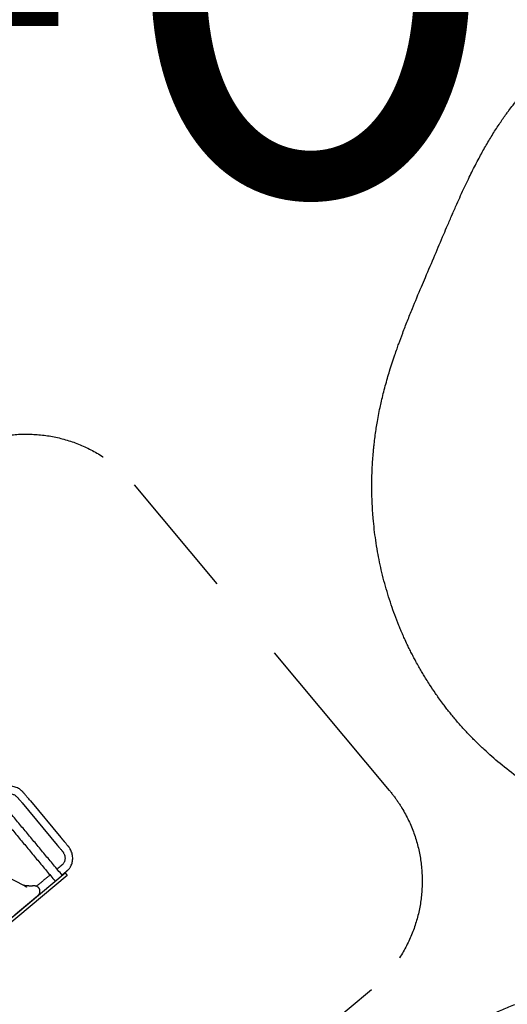
# Model space of a CAD drawing. Units: millimetres. Extents: x 4864816 to 5874436, y 1557669 to 2271309.
# Drawn here: x 5232883 to 5234610, y 1832644 to 1836130 of the extents above; entities that cross this region are included whole.
import ezdxf
from ezdxf.enums import TextEntityAlignment as Align
from ezdxf.xclip import XClip

# ---------------------------------------------------------------- set-up
doc = ezdxf.new("R2010")
doc.units = ezdxf.units.MM
doc.header["$LTSCALE"] = 100
doc.header["$XCLIPFRAME"] = 2
doc.linetypes.add('xref 단지배치도(MD+RD)-작업중$0$xref 단지배치도(MD+RD)$0$HIDDEN', pattern=[9.524999999999995, 6.349999999999998, -3.174999999999998])
doc.layers.get('Defpoints').update_dxf_attribs({"color": 175})
for name, color, linetype in [('area', 7, 'Continuous'), ('xref 단지배치도(MD+RD)-작업중$0$-난간', 7, 'Continuous'), ('xref 단지배치도(MD+RD)-작업중$0$00-shline', 7, 'Continuous'), ('xref 단지배치도(MD+RD)-작업중$0$xref 단지배치도(MD+RD)$0$-playjam', 7, 'Continuous'), ('xref 단지배치도(MD+RD)-작업중$0$xref 단지배치도(MD+RD)$0$안전거리', 251, 'xref 단지배치도(MD+RD)-작업중$0$xref 단지배치도(MD+RD)$0$HIDDEN')]:
    doc.layers.add(name, color=color, linetype=linetype)
doc.layers.add('xref 단지배치도(MD+RD)-작업중$0$xref 단지배치도(MD+RD)$0$마운딩', color=87, linetype='Continuous', plot=False)
doc.styles.add('xref 단지배치도(MD+RD)-작업중$0$qqqqq$0$맑은고딕L', font='txt')

# ---------------------------------------------------------------- blocks, each defined once
blk = doc.blocks.new('xref 단지배치도(MD+RD)-작업중$0$xref 단지배치도(MD+RD)$0$AT6010')
at = {"layer": 'xref 단지배치도(MD+RD)-작업중$0$xref 단지배치도(MD+RD)$0$마운딩'}
blk.add_open_spline([(18293.54541471101, 20853.63235548009), (18329.81629705174, 20853.78905535343), (18444.36941187178, 20853.57676043181), (18578.57816437253, 20852.06828745953), (18693.60875554106, 20851.93063931102), (18753.2431400912, 20852.1928082686), (18803.93479501772, 20852.77853814968), (18847.01620184776, 20853.65267006523), (18901.08923943127, 20855.07885839896), (18962.5469318605, 20857.69105028332), (19022.17151970389, 20861.93466112737), (19055.90089135997, 20864.91076643034), (19079.43084029134, 20867.28698328048), (19102.77634238487, 20869.87204288035), (19125.66791118846, 20872.69373514279), (19148.40100045396, 20875.83922213196), (19171.25205496509, 20879.32887298293), (19193.88527672038, 20883.07266724364), (19214.65324847094, 20886.80511450166), (19235.58025951529, 20890.93944398004), (19257.051645495, 20895.5531786744), (19278.5124364674, 20900.48071342843), (19298.44331483793, 20905.37879594364), (19317.02456023203, 20910.3486017069), (19333.71396170149, 20915.09134430586), (19347.05307792578, 20919.02447337754), (19361.7447221066, 20923.58561285719), (19386.30157988088, 20931.561948481), (19436.61584123157, 20949.70586506226), (19492.2300960806, 20973.73688623299), (19540.07172757998, 20997.85240678454), (19565.69384746454, 21011.68627181212), (19584.67349935458, 21022.4082614074), (19604.93196847805, 21034.33147922381), (19625.84940326828, 21047.1662896962), (19646.27241007294, 21060.24692898427), (19665.40427178392, 21073.11706743929), (19685.01397157954, 21086.78704415714), (19703.21846380072, 21099.92038738479), (19721.91956767839, 21113.88676784246), (19745.95510689976, 21132.6291261339), (19778.92538242243, 21159.79009304152), (19815.4881824863, 21192.22573133841), (19851.96881699886, 21227.01916844381), (19879.7884566342, 21255.60815683876), (19901.99650151486, 21279.57665349593), (19917.79654220841, 21297.26972258249), (19934.06128059817, 21316.13434011326), (19949.70705762625, 21334.92808513244), (19964.84397834991, 21353.87346787782), (19978.8349206259, 21372.00197294992), (19992.65994282902, 21390.52349010858), (20005.31224459359, 21408.12756047803), (20017.74297506432, 21426.04279173068), (20029.92050861732, 21444.24853727672), (20042.47711833938, 21463.7498843191), (20054.51178659991, 21483.13316856996), (20066.12979234607, 21502.73918738209), (20075.27885947791, 21518.85768350081), (20082.16516227063, 21531.3223792671), (20088.57457953156, 21543.15093983003), (20106.55233990851, 21577.45301105026), (20127.38358093605, 21621.88024676244), (20145.76359867753, 21667.62661017171), (20153.77523693455, 21689.25662997543), (20158.10676998316, 21701.43850058317), (20161.05408655597, 21710.08963073873), (20164.52471364624, 21720.44894015765), (20167.70477399185, 21730.23809451297), (20170.57347780947, 21739.31160101447), (20174.49011779708, 21752.37000924718), (20178.38565218309, 21765.99845070859), (20182.19772272331, 21779.97114506826), (20187.20782947894, 21799.28632760543), (20194.51001161283, 21830.41668106304), (20203.21869729672, 21873.86477163701), (20210.65993021443, 21919.57971905906), (20217.11578561414, 21968.81440494631), (20221.60186170337, 22011.92131506584), (20224.78899068662, 22049.93881306415), (20226.92163785476, 22080.44696141436), (20228.85505583443, 22113.0297117825), (20230.63452538153, 22148.70693173418), (20232.16651170501, 22187.14003900563), (20233.45452252135, 22225.86335787832), (20234.94955080378, 22277.76912342988), (20236.68423369798, 22344.38851500793), (20238.83065271656, 22411.82764766299), (20240.78127113038, 22480.18408222464), (20242.05428989928, 22535.59755217967), (20242.55871287267, 22594.3104505711), (20242.38278213271, 22638.86968948502), (20241.72411585578, 22674.03872946743), (20240.84890770114, 22701.61338657349), (20239.51048366788, 22735.51721033636), (20237.3067979504, 22772.20470986804), (20234.15390806961, 22810.2723092797), (20231.35542466653, 22837.88927203512), (20228.10321111578, 22865.57540128792), (20224.56577988928, 22891.60782959158), (20220.46638767257, 22917.6840465904), (20215.84551901776, 22943.92233720105), (20210.7591990444, 22969.84787845895), (20203.45314932136, 23003.20455513175), (20196.33546598538, 23031.87267132878), (20189.28475284303, 23057.6530132294), (20184.17461009153, 23075.43434543874), (20177.66183676771, 23097.00235458761), (20169.86009054986, 23121.1177966684), (20161.91008128054, 23144.03249902738), (20154.48785970677, 23164.36676853482), (20145.16466805667, 23188.8941028903), (20135.90427905104, 23211.69225330452), (20125.67985330166, 23235.34312486833), (20117.64320283874, 23253.3362268585), (20109.06297460258, 23271.72612532093), (20097.66819626954, 23295.21701808065), (20082.64612345357, 23324.53079770296), (20063.41426437742, 23359.44017208898), (20043.42743148051, 23393.26829922255), (20022.65763651025, 23426.10787583999), (20001.12755874469, 23458.05532967019), (19970.62813277742, 23500.51258649963), (19938.09487001735, 23541.60143713865), (19903.8014816207, 23581.13672834046), (19882.20896136387, 23604.54555474212), (19864.60904068119, 23622.83252309847), (19851.64814497042, 23635.91685986819), (19836.76439910028, 23650.40990283376), (19821.51036665011, 23664.86644192729), (19806.44202373341, 23678.6912099171), (19792.84898092067, 23690.77970183212), (19778.00923597396, 23703.52649368372), (19762.71819276408, 23716.29596436127), (19747.01141930219, 23728.98411683226), (19732.40738610772, 23740.4473881777), (19716.51478713402, 23752.48232766556), (19695.41438520044, 23767.97016642461), (19673.6768821127, 23783.11426436375), (19651.38594420188, 23797.84636814743), (19634.42910686892, 23808.63898137633), (19617.92771270486, 23818.83778843938), (19602.97516963271, 23827.70333535698), (19587.53030924627, 23836.53666186276), (19571.3109924442, 23845.4927910024), (19554.5939857198, 23854.45566164951), (19537.76586429373, 23863.07094327729), (19521.07888040059, 23871.28867690135), (19504.37812855982, 23879.16492627462), (19487.55420561964, 23886.80873745109), (19464.78589961227, 23896.74786068643), (19424.39053341954, 23913.28069134349), (19363.05588472572, 23935.32491749238), (19297.98805087002, 23954.55180331481), (19238.82278933858, 23969.32550462896), (19172.58929277206, 23983.61360195774), (19103.80875888565, 23995.06872106478), (19034.26677225959, 24003.6590684435), (18989.77057677995, 24007.9005077313), (18953.24375549995, 24010.66013053997), (18916.42462090672, 24012.95294708146), (18877.75807930152, 24014.68617721484), (18832.80237050158, 24015.94234973765), (18794.39468034518, 24016.53310201498), (18751.60940412959, 24016.68724897808), (18711.71030961732, 24016.41967414217), (18668.36263184639, 24015.79081129434), (18589.76596397559, 24014.17940187054), (18514.44168208271, 24011.8622146821), (18445.51181177644, 24010.17483019901), (18410.14698175323, 24009.39497598373), (18365.03784477175, 24008.64537156637), (18313.77606932675, 24008.215236681), (18258.47376802292, 24008.07597425794), (18190.78733366309, 24008.24139513913), (18105.01729621985, 24008.85792027841), (18028.12651342335, 24009.47670818118), (17969.7986861438, 24009.76924795274), (17900.25244295011, 24009.96874687417), (17825.79051605947, 24009.64653442931), (17748.47582312603, 24008.23956162207), (17685.18177820986, 24006.43304257775), (17626.87439390759, 24003.68201610531), (17578.18425028716, 24000.20519569393), (17553.8381171521, 23998.18832423834), (17528.85976275551, 23995.87208196435), (17497.8766966479, 23992.60392837289), (17460.89634171026, 23988.01797077433), (17424.50664531147, 23982.58814534352), (17389.91156738494, 23976.75113454381), (17356.64309982691, 23970.24506100423), (17324.69634570152, 23963.18591381576), (17298.62461784668, 23956.82844084149), (17277.66518448939, 23951.19126648154), (17257.17444006801, 23945.41256477734), (17230.8560273078, 23937.37841142945), (17190.10394838508, 23923.63724486979), (17137.12388166558, 23903.04053297877), (17084.19822189863, 23878.66145517336), (17043.41904440532, 23857.51823038866), (17014.95719546366, 23841.77514994033), (16986.95901804565, 23825.26496485201), (16962.25139515523, 23809.90790873347), (16941.95325892737, 23796.59422904565), (16926.55444942408, 23786.10862204398), (16910.7116150505, 23775.03693709844), (16893.78966874968, 23762.86486623902), (16870.18010804436, 23745.30790532375), (16842.62067491303, 23723.47502897819), (16812.26071029624, 23697.97221761474), (16784.76962691092, 23673.57224946909), (16759.1843776669, 23649.66078355661), (16738.6504566076, 23629.43533293468), (16722.68302940428, 23613.10550085776), (16710.91655495752, 23600.77110352696), (16699.11787545207, 23588.10402430983), (16683.15205766726, 23570.56186846846), (16662.74024364957, 23547.11915649906), (16639.23454859814, 23518.69489550897), (16616.73251261548, 23489.79547935542), (16595.69059167414, 23461.32768570012), (16575.21243658719, 23431.91291522841), (16555.75514810647, 23402.24343019635), (16537.16932088777, 23372.20872086717), (16522.60632496391, 23346.92404035), (16511.63876516018, 23327.08835808208), (16500.61671892064, 23306.37288756369), (16488.10838886813, 23281.58369122454), (16474.01625179224, 23251.58125478185), (16461.18264448575, 23222.1015479981), (16450.99702064737, 23196.77204249537), (16443.09961665137, 23175.76774126812), (16436.84679896935, 23158.34018486252), (16430.94632385707, 23140.70983905101), (16425.23606696484, 23123.00086045001), (16419.93741185549, 23105.04349089364), (16414.83114137691, 23086.89646471217), (16410.06407494735, 23068.63947375254), (16404.33247327401, 23044.86035509317), (16397.82617448986, 23015.053617758), (16390.40236972205, 22975.85502944514), (16384.23328299347, 22936.17220741144), (16378.65737283016, 22892.9595263551), (16374.41081949817, 22852.96741329747), (16371.39922577066, 22818.01775344941), (16369.43929312406, 22790.80898466372), (16367.46352423392, 22759.79209176627), (16365.79450596505, 22728.50359147841), (16364.39473254666, 22696.02213135198), (16363.0929068814, 22662.15652034196), (16361.9801926693, 22626.54264281015), (16360.59881007599, 22577.74175255964), (16358.50069560924, 22497.7652333408), (16354.86737648289, 22390.11657603587), (16353.05296178554, 22289.07845576268), (16353.33011213658, 22224.48583491612), (16353.95024974285, 22189.31750733126), (16354.75836673343, 22163.30823208931), (16355.76896741626, 22136.93432936515), (16357.37465345812, 22106.24218998728), (16359.84052291704, 22071.26718797754), (16363.00951836199, 22036.15517811186), (16366.80261956075, 22002.47296955949), (16371.31922497918, 21968.62872654869), (16375.52470738666, 21942.60076542302), (16379.36722624403, 21920.93129798915), (16383.41551956375, 21899.57946302215), (16389.13802135133, 21872.36710725392), (16396.68477678921, 21840.66520994349), (16403.43689395436, 21814.85000053975), (16409.41466618815, 21793.69842533852), (16415.43060254552, 21773.39396225661), (16423.47636848222, 21747.71570944508), (16432.27852117388, 21722.06270281806), (16439.62893856205, 21701.83594607443), (16447.23181905425, 21681.54717077411), (16456.84875902469, 21657.18293412253), (16467.54157173376, 21632.12092145913), (16476.20222878338, 21612.68138262241), (16482.72696298394, 21598.45870575553), (16488.96944941484, 21585.33201678271), (16498.06170136006, 21566.67189298228), (16514.76685430077, 21533.90155506061), (16535.66150385658, 21496.32839091205), (16558.00964656887, 21459.4141987411), (16581.34522708123, 21422.95843703461), (16612.02470187566, 21378.76476097219), (16650.67092513611, 21328.65404700782), (16684.61530603169, 21288.78810437177), (16709.51955723427, 21261.59504321205), (16724.8634809222, 21245.45735914759), (16739.7656108849, 21230.15510435759), (16754.35369138019, 21215.8592914727), (16769.54885549849, 21201.36494183815), (16782.40656254273, 21189.40706218959), (16794.99065723659, 21178.01551129588), (16806.25649675782, 21168.14850181622), (16817.63655792466, 21158.38651695894), (16829.3924772407, 21148.54758742904), (16842.63056643653, 21137.73059616927), (16854.8079450723, 21128.0310821807), (16867.01215047816, 21118.57778303083), (16890.37364798573, 21100.94489381203), (16914.35053673535, 21083.8640289378), (16940.42883218882, 21066.55691743829), (16958.52969473012, 21054.9043751656), (16981.34541846204, 21040.73441363579), (17004.43869371389, 21027.37029289991), (17023.00704124285, 21017.11773552938), (17041.07632697171, 21007.39028618377), (17063.36288420611, 20995.97024676253), (17115.26019979852, 20971.08862387797), (17197.04684065949, 20937.68753454263), (17311.78913038707, 20902.21749703916), (17403.25768098746, 20882.02810476255), (17466.90202058792, 20871.10277891987), (17510.30740039785, 20864.49636310093), (17562.8425387843, 20857.92800975814), (17613.48974296333, 20853.28938694115), (17653.12130844616, 20850.45921586283), (17694.70396291766, 20848.09008314144), (17736.55321379073, 20846.51232141713), (17779.92868669494, 20845.61652961986), (17838.25637912996, 20844.9394427038), (17909.14150520321, 20845.60858170876), (18010.65884822826, 20847.82471885292), (18093.66896655101, 20850.30908718289), (18174.410809066, 20852.25306884182), (18232.86988688959, 20853.24166910476), (18272.97329865136, 20853.5396535895), (18293.54541471101, 20853.63235548009)], degree=3, knots=[0, 0, 0, 0, 108.8133528724402, 343.6571313409303, 402.6461930630165, 453.9026845144452, 522.5619086873672, 554.7291072117199, 583.1728716161758, 684.8379275048246, 739.246357508269, 762.4847325937976, 786.4190726729291, 810.1927767090458, 832.9495123822425, 855.6108977438188, 879.0405774879965, 902.2953838164191, 924.432312374277, 942.3401569991698, 966.2881077663627, 990.3141125965228, 1008.396789866155, 1027.856807189866, 1048.015077818451, 1060.445947216891, 1069.577245964118, 1094.164246583623, 1137.901305585067, 1229.998982191353, 1275.765275368944, 1298.602400516271, 1317.347962791086, 1341.159887671749, 1369.119341680998, 1390.968456750296, 1413.914553805988, 1438.289132669772, 1462.679401553146, 1481.253917744801, 1508.309522896395, 1554.110177597679, 1609.389128849019, 1654.908462305791, 1705.327129265208, 1729.037164231806, 1752.935328343167, 1776.484606561905, 1803.760686387201, 1826.292649381048, 1849.231138704088, 1872.457162829266, 1895.626994833521, 1914.265587731582, 1937.871809460233, 1961.333116676856, 1983.845662146276, 2006.315685168536, 2029.698080026294, 2039.446447419082, 2049.036321625492, 2070.058096370919, 2155.625849598721, 2196.142973713995, 2217.930748277588, 2224.823329142212, 2234.928786566064, 2245.348662710032, 2257.599029980213, 2265.806370353954, 2273.897060784054, 2298.497435145537, 2308.327837301959, 2317.34661567133, 2358.359234172614, 2404.240551535171, 2450.263476749027, 2497.286877492836, 2553.195300286652, 2580.270823754761, 2611.736392331257, 2644.94138964312, 2678.189895881228, 2718.899962907562, 2760.330808041723, 2794.424105542783, 2874.68140739757, 2960.256512494591, 2996.842903224454, 3079.834605108364, 3126.537406002879, 3172.983775215961, 3213.51078296276, 3232.059522434038, 3255.748451766839, 3315.3005888116, 3342.307306035072, 3370.339068893197, 3398.571694973859, 3425.934890286536, 3449.149225274576, 3477.757874494564, 3505.857401964552, 3528.40387962596, 3580.195364039346, 3594.457132765491, 3608.584345545717, 3635.697461745258, 3662.04400873303, 3684.618279065542, 3708.457635780778, 3726.982302459352, 3763.334705145746, 3782.270692684445, 3804.279447462518, 3822.452247596082, 3843.14801344794, 3882.602948089861, 3921.258481529615, 3962.702467628659, 4000.464476534065, 4037.813853720455, 4078.266410500579, 4157.274749412718, 4194.965627264737, 4235.260092875465, 4252.801875924628, 4271.106485032084, 4290.508971487075, 4315.122423238389, 4334.153873619267, 4351.854402061203, 4369.693655932903, 4392.839186667155, 4411.618818057459, 4430.265058970941, 4448.535323573336, 4471.422003273919, 4508.786070440368, 4528.002840031997, 4551.577386480627, 4569.083771218309, 4586.198537390031, 4603.723689075461, 4622.460769675501, 4641.779491845995, 4660.627670402616, 4679.172693864482, 4697.581267367906, 4716.019181088544, 4734.609077997216, 4772.107936330438, 4846.947045906987, 4930.058820714215, 4975.567006642617, 5029.876021150912, 5133.297367821714, 5184.659958267161, 5240.069748056907, 5267.377259653287, 5294.551091767911, 5350.738533343424, 5383.486246113107, 5429.468734488953, 5465.972286153169, 5511.841472098571, 5549.166981608656, 5596.028690612812, 5747.679196403739, 5775.243397238226, 5802.880486679027, 5853.799227911036, 5910.588635888452, 5956.669790127628, 6019.706484291539, 6113.647717469493, 6213.986250415071, 6250.386363121512, 6288.633135310126, 6422.626271236421, 6473.767622498602, 6520.611707656545, 6612.583925736407, 6648.866290280886, 6667.047123946067, 6685.872960828685, 6724.121432095183, 6760.509090547089, 6797.657384124373, 6834.490595073603, 6865.756819815365, 6899.343367615908, 6932.637059580097, 6946.257945752865, 6964.452556100096, 6996.506798473942, 7028.800858601329, 7093.457718962854, 7166.958479270789, 7203.527221098727, 7231.243398581842, 7264.529490478899, 7301.027344564339, 7318.512906049686, 7337.348075373798, 7356.916796577543, 7376.495587617397, 7399.881609158419, 7445.178745623227, 7481.954521928624, 7518.825606408665, 7555.43768028009, 7587.006728149013, 7605.282652108927, 7623.954724225869, 7638.144821677354, 7657.214779015912, 7695.112204533106, 7731.387480432601, 7767.858751467972, 7804.979805899632, 7837.581381878023, 7875.369174817241, 7911.412937624792, 7943.530589877781, 7962.894685799207, 7979.411080550309, 8013.92318403005, 8046.184889074423, 8078.843357248405, 8110.368376843917, 8128.07987221117, 8146.160051467868, 8165.912963539465, 8183.85088307585, 8201.980133103536, 8222.075892986293, 8240.407183741647, 8258.58287296503, 8295.45444242823, 8331.92396595945, 8378.256514108047, 8415.91466136041, 8462.63138257527, 8498.897315625689, 8521.149474658776, 8544.467437378395, 8592.136423811875, 8615.145826459988, 8642.00201827367, 8693.807877688927, 8722.0388611642, 8788.463544695633, 8933.819503903629, 9045.164589847554, 9091.610962898092, 9127.58799878732, 9150.686714768442, 9169.673070123792, 9206.768763809707, 9242.883787450628, 9274.8547284068, 9312.527399799592, 9344.562088009987, 9377.282352433598, 9391.61432206626, 9410.586380350187, 9442.475786310537, 9475.031421793512, 9508.340302126662, 9522.523692522316, 9540.968106015322, 9571.871165626058, 9603.245438863205, 9622.323589643836, 9636.433859807341, 9668.24378495881, 9700.897830865844, 9718.16963130693, 9732.088491935507, 9747.840279342307, 9761.775138573017, 9794.359776765521, 9858.17990255175, 9890.713883951392, 9923.805506829724, 9988.024617105428, 10052.05914646715, 10113.59272284018, 10145.05926219494, 10162.67185639596, 10180.395552394, 10209.13607617197, 10223.94114134566, 10243.39520059093, 10261.80978293571, 10274.86365978775, 10288.32077204922, 10306.79027281891, 10320.85162549027, 10339.60689345498, 10353.49326443606, 10367.16245385087, 10427.41321308182, 10441.78459182385, 10461.05402471487, 10491.99500916277, 10522.35085353146, 10541.08793875684, 10555.62764732893, 10583.91300150697, 10616.2084559987, 10728.2683648819, 10848.68607289204, 10976.17024885227, 11009.05998535984, 11042.40589658516, 11107.87966605608, 11167.86828367404, 11194.96551634918, 11227.07604382597, 11292.81423425424, 11320.59401139874, 11357.22805831773, 11467.805444969, 11533.24223564741, 11661.85498463923, 11716.94317678024, 11775.53824307993, 11837.25538079212, 11837.25538079212, 11837.25538079212, 11837.25538079212], dxfattribs=at)
blk = doc.blocks.new('xref 단지배치도(MD+RD)-작업중$0$xref 단지배치도(MD+RD)$0$PJ-WP1068')
at = {"layer": 'xref 단지배치도(MD+RD)-작업중$0$xref 단지배치도(MD+RD)$0$-playjam'}
for p, q in [((-201890.6833607719, 25955.04410315006), (-201890.6833607719, 25943.05396970066)), ((-202530.0843601965, 25842.29048006585), (-202530.0843620089, 25674.17562950861)), ((-202502.8843575557, 25856.18727242784), (-202502.8843495268, 25661.66010922665)), ((-201890.6833607718, 25568.1654483489), (-201890.6833607718, 25556.17531489949))]:
    blk.add_line(p, q, dxfattribs=at)
for points in [[(-201890.6833607718, 25943.05396970066), (-202461.1776852881, 25943.05396970066), (-202461.1776852881, 25955.04410315007), (-201890.6833607718, 25955.04410315007)], [(-201890.6833607718, 25568.1654483489), (-202461.1776852881, 25568.1654483489), (-202461.1776852881, 25556.17531489949), (-201890.6833607718, 25556.17531489949)]]:
    blk.add_lwpolyline(points, dxfattribs=at)
for points, degree, knots in [([(-202530.0843601965, 25842.29048006585), (-202530.0842521343, 25848.78484767552), (-202530.0845273374, 25857.10229367032), (-202530.0841791507, 25866.89941872604), (-202530.084951774, 25871.51950874946), (-202530.083707958, 25874.72263435494), (-202530.0830248477, 25877.07582138618), (-202530.0925543357, 25878.91513661829), (-202530.0768771431, 25880.77757044899), (-202530.0242016883, 25882.46514140102), (-202529.9249399823, 25884.25790541771), (-202529.6619424142, 25887.42014487074), (-202528.8770206487, 25892.85139246987), (-202527.1058814578, 25899.96033754944), (-202524.1419667839, 25907.65560522082), (-202520.2723475003, 25914.86951519842), (-202515.4461936349, 25921.63917766714), (-202509.6728499125, 25927.79287331509), (-202503.0073176493, 25933.14013987188), (-202495.7003917494, 25937.43555712334), (-202488.4012897122, 25940.39177150109), (-202481.2925777448, 25942.20683799963), (-202476.2216254605, 25942.85820196513), (-202472.9867955796, 25943.02107036843), (-202471.7420230853, 25943.04771053646), (-202470.758266205, 25943.05755846819), (-202469.7013070587, 25943.05563078991), (-202468.5442885132, 25943.05170990158), (-202467.2595646444, 25943.05440928771), (-202463.8055666636, 25943.05406041679), (-202457.3309272021, 25943.05370191473), (-202451.2990029282, 25943.05413567385), (-202447.8900330793, 25943.05399555115)], 3, [0, 0, 0, 0, 19.48310282709463, 24.95233798944799, 29.3913751828157, 33.34337279550985, 34.56171588381999, 36.45093279454556, 38.86136386156056, 40.14891801517724, 41.51577543152432, 44.2475704661194, 49.66661334843432, 57.96560234970754, 66.18524008521011, 74.35786651122837, 82.47613176383828, 91.07512406424613, 99.61036195212681, 108.0463476700942, 116.4357111303576, 123.1709869513661, 130.0160370898442, 131.7447329885586, 132.8863206641115, 133.751034265192, 134.6961446388392, 136.0571460528164, 137.2221459899671, 138.5502874862387, 146.4191507395757, 156.6460602917136, 156.6460602917136, 156.6460602917136, 156.6460602917136]), ([(-201976.0442911597, 25943.05396970063), (-202048.2197907704, 25943.05396970063), (-202120.3952903812, 25943.05396970063), (-202192.5707899919, 25943.05396970063), (-202264.7462896027, 25943.05396970063), (-202336.9217892134, 25943.05396970063), (-202338.0750788305, 25943.05455491005), (-202339.2281241175, 25942.959153054), (-202340.3709158636, 25942.77004884282), (-202342.6241974932, 25942.20695002943), (-202344.7555025593, 25941.28470274502), (-202345.7858042374, 25940.73699743679), (-202347.7689706962, 25939.47133467937), (-202349.5228289881, 25937.90497613311), (-202350.3436048039, 25937.04617696831), (-202351.8662507905, 25935.18213252238), (-202353.0775854028, 25933.10290611077), (-202353.6078944485, 25932.00301415079), (-202354.4759017939, 25929.77561432142), (-202354.994004274, 25927.44314215716), (-202355.1632775405, 25926.28407546833), (-202355.3361134214, 25923.88986396413), (-202355.1491622707, 25921.49606454698), (-202354.9595712319, 25920.2793525169), (-202354.4010891255, 25917.91469540443), (-202353.4818202269, 25915.66493431704), (-202352.9437709498, 25914.59090393312), (-202351.9994200922, 25913.02041606954), (-202350.8766940413, 25911.57707277496), (-202350.468673273, 25911.09519863256), (-202349.6532590209, 25910.20997976113), (-202348.7693456728, 25909.39316714531), (-202348.3342272402, 25909.02121419905), (-202347.8849990972, 25908.66670991773), (-202347.4223508935, 25908.33064462553), (-202341.1331262357, 25903.7527189221), (-202335.0855973579, 25898.84185691269), (-202329.2981339459, 25893.61946051145), (-202323.7891056859, 25888.10693163253), (-202318.5768822637, 25882.32567219007), (-202300.6681921012, 25862.46182988744), (-202286.2700994012, 25839.43293012607), (-202275.4583376607, 25811.38006157715), (-202269.6427347683, 25783.07341898827), (-202268.7227818479, 25755.6107202502)], 5, [389.7609225669656, 389.7609225669656, 389.7609225669656, 389.7609225669656, 389.7609225669656, 389.7609225669656, 750.6384206206772, 750.6384206206772, 750.6384206206772, 750.6384206206772, 750.6384206206772, 756.4043360306885, 756.4043360306885, 756.4043360306885, 762.2124925021146, 762.2124925021146, 762.2124925021146, 768.1275810682782, 768.1275810682782, 768.1275810682782, 774.2076923231457, 774.2076923231457, 774.2076923231457, 780.04323183367, 780.04323183367, 780.04323183367, 786.1757376107022, 786.1757376107022, 786.1757376107022, 792.1574384483663, 792.1574384483663, 792.1574384483663, 795.3109452777472, 795.3109452777472, 795.3109452777472, 798.1700812416591, 798.1700812416591, 798.1700812416591, 798.1700812416591, 798.1700812416591, 838.1157174648663, 838.1157174648663, 838.1157174648663, 838.1157174648663, 838.1157174648663, 838.9010582183994, 838.9010582183994, 838.9010582183994, 838.9010582183994, 838.9010582183994, 838.9010582183994]), ([(-201969.7577085199, 25943.08554356461), (-201969.6746136263, 25943.05396970066), (-201967.2981156514, 25942.13033175421), (-201962.9925794899, 25939.26690884098), (-201958.7308603299, 25932.86634970184), (-201957.7179943222, 25927.78403669401), (-201957.7185975767, 25925.15925801199), (-201957.7185975767, 25812.52312457283), (-201957.7185975767, 25699.88699113367), (-201957.7185975767, 25587.25085769451)], 3, [4.609823378084738, 4.609823378084738, 4.609823378084738, 4.609823378084738, 4.801861599437624, 10.11950737870071, 15.63768920186629, 21.52936421158084, 21.52936421158084, 21.52936421158084, 359.4377645290577, 359.4377645290577, 359.4377645290577, 359.4377645290577]), ([(-202447.8900330793, 25915.85399006592), (-202453.9219197323, 25915.85385892592), (-202460.7863848138, 25915.85408631141), (-202467.861870879, 25915.8539559733), (-202469.3411077486, 25915.85337713622), (-202470.2112203238, 25915.85634093122), (-202471.0276659885, 25915.85505277249), (-202473.2480472324, 25915.82178143309), (-202476.7645258415, 25915.38560168449), (-202481.4761103753, 25913.92508479791), (-202485.6621015544, 25911.86325241231), (-202489.5485128548, 25909.1499235613), (-202493.0967212746, 25905.80350973156), (-202496.216930119, 25901.87629010408), (-202498.8212534053, 25897.43949298186), (-202500.8299396333, 25892.62565168617), (-202502.3509933507, 25886.97278149354), (-202502.8359456696, 25882.63945741095), (-202502.8857872975, 25879.72474018658), (-202502.8868248554, 25878.49270360368), (-202502.8843690604, 25877.10659826989), (-202502.8837049109, 25874.74523062917), (-202502.8847769897, 25871.65286048616), (-202502.8839822825, 25865.16220352896), (-202502.884599522, 25859.97590005699), (-202502.8843575557, 25856.18727242784)], 3, [0, 0, 0, 0, 18.09566004957867, 20.59339497588223, 21.22645859089836, 22.53337047841639, 23.20374090316052, 23.67578321587519, 29.19485513745738, 33.78279717413228, 38.42797161806905, 43.15126403346677, 47.96342406741538, 53.02157937660503, 58.1610050874971, 63.36017175830555, 68.63556739907126, 75.68462240358967, 76.39327418520594, 77.38068073149363, 79.38063953925239, 80.5516795083657, 84.46473690746411, 88.65776449846881, 100.0236473686568, 100.0236473686568, 100.0236473686568, 100.0236473686568]), ([(-201976.0442911597, 25568.16747079977), (-202048.2197907704, 25568.16747079977), (-202120.3952903812, 25568.16747079977), (-202192.5707899919, 25568.16747079977), (-202264.7462896027, 25568.16747079977), (-202336.9217892134, 25568.16747079977), (-202338.0750788305, 25568.16688559035), (-202339.2281241175, 25568.2622874464), (-202340.3709158636, 25568.45139165758), (-202342.6241974932, 25569.01449047097), (-202344.7555025593, 25569.93673775538), (-202345.7858042374, 25570.48444306361), (-202347.7689706962, 25571.75010582103), (-202349.5228289881, 25573.31646436729), (-202350.3436048039, 25574.17526353209), (-202351.8662507905, 25576.03930797802), (-202353.0775854028, 25578.11853438963), (-202353.6078944485, 25579.21842634961), (-202354.4759017939, 25581.44582617898), (-202354.994004274, 25583.77829834324), (-202355.1632775405, 25584.93736503207), (-202355.3361134214, 25587.33157653626), (-202355.1491622707, 25589.72537595342), (-202354.9595712319, 25590.94208798349), (-202354.4010891255, 25593.30674509597), (-202353.4818202269, 25595.55650618336), (-202352.9437709498, 25596.63053656727), (-202351.9994200922, 25598.20102443086), (-202350.8766940413, 25599.64436772544), (-202350.468673273, 25600.12624186784), (-202349.6532590209, 25601.01146073927), (-202348.7693456728, 25601.82827335509), (-202348.3342272402, 25602.20022630135), (-202347.8849990972, 25602.55473058267), (-202347.4223508935, 25602.89079587487), (-202341.1331262357, 25607.4687215783), (-202335.0855973579, 25612.37958358771), (-202329.2981339459, 25617.60197998895), (-202323.7891056859, 25623.11450886787), (-202318.5768822637, 25628.89576831033), (-202300.6681921012, 25648.75961061296), (-202286.2700994012, 25671.78851037432), (-202275.4583376607, 25699.84137892325), (-202269.6427347683, 25728.14802151213), (-202268.7227818479, 25755.6107202502)], 5, [389.7609225669656, 389.7609225669656, 389.7609225669656, 389.7609225669656, 389.7609225669656, 389.7609225669656, 750.6384206206772, 750.6384206206772, 750.6384206206772, 750.6384206206772, 750.6384206206772, 756.4043360306885, 756.4043360306885, 756.4043360306885, 762.2124925021146, 762.2124925021146, 762.2124925021146, 768.1275810682782, 768.1275810682782, 768.1275810682782, 774.2076923231457, 774.2076923231457, 774.2076923231457, 780.04323183367, 780.04323183367, 780.04323183367, 786.1757376107022, 786.1757376107022, 786.1757376107022, 792.1574384483663, 792.1574384483663, 792.1574384483663, 795.3109452777472, 795.3109452777472, 795.3109452777472, 798.1700812416591, 798.1700812416591, 798.1700812416591, 798.1700812416591, 798.1700812416591, 838.1157174648663, 838.1157174648663, 838.1157174648663, 838.1157174648663, 838.1157174648663, 838.9010582183994, 838.9010582183994, 838.9010582183994, 838.9010582183994, 838.9010582183994, 838.9010582183994]), ([(-202447.8900330793, 25569.40701168857), (-202453.918825102, 25569.40705956367), (-202460.2469757114, 25569.40740794057), (-202467.1059459188, 25569.40667666346), (-202468.1677512703, 25569.40843428478), (-202469.2619033128, 25569.40759627093), (-202469.9791976316, 25569.40441191026), (-202470.7034586019, 25569.40429068066), (-202471.3963106204, 25569.40904492477), (-202472.1343097238, 25569.42173673388), (-202472.9111883121, 25569.44339746627), (-202474.1273147141, 25569.49321519326), (-202476.0050642052, 25569.62706505668), (-202478.4715102818, 25569.90998247625), (-202481.5392611519, 25570.40722503735), (-202485.2221123325, 25571.2382131571), (-202488.8989203266, 25572.37350577025), (-202493.5552512609, 25574.15488915232), (-202498.9138828762, 25576.78844884126), (-202505.2200908221, 25580.97896654275), (-202511.0501951863, 25586.03309137751), (-202516.3061510513, 25591.92182614716), (-202520.8550330958, 25598.55560124977), (-202524.574786224, 25605.77622074958), (-202527.2830875318, 25613.14728250423), (-202528.7773602419, 25619.32676295452), (-202529.5363331742, 25624.11244683161), (-202529.8695255834, 25627.31396687029), (-202530.016928366, 25629.77158853511), (-202530.0673490408, 25631.40244340531), (-202530.0869577916, 25632.57118231686), (-202530.0904695603, 25633.90621556987), (-202530.0831872031, 25635.24198563698), (-202530.0826112994, 25637.55811356648), (-202530.085886689, 25640.62472315837), (-202530.0834214194, 25645.15894344835), (-202530.0846815536, 25648.3894232956), (-202530.084413579, 25650.25049766235)], 3, [0, 0, 0, 0, 18.08637606510406, 18.9844518134836, 20.57691071981532, 21.27179432163896, 22.26690574467823, 22.72881053309108, 23.44457322839218, 24.34548811771151, 24.94309741444237, 25.77608715997524, 27.99677618050641, 30.58944469194205, 33.2219776888231, 37.31753968040262, 41.90792408937821, 44.75679000590099, 52.26894753597308, 59.7818551364437, 67.42487645449812, 75.36974821847178, 83.41245894724919, 91.5073629710756, 99.69005827492491, 106.9265700154364, 110.552882374175, 114.2213816465756, 116.5794789856072, 117.9379928589495, 119.1158819621992, 120.0862485425369, 121.9429208907045, 123.1233505337057, 127.0345623764233, 131.1427793992946, 136.7260023632992, 136.7260023632992, 136.7260023632992, 136.7260023632992]), ([(-202502.884391062, 25650.25157627868), (-202502.8845120889, 25648.52348798881), (-202502.8838221736, 25645.25870732496), (-202502.8852291183, 25640.73448958152), (-202502.8833269605, 25637.53671627977), (-202502.8835639503, 25635.35630739174), (-202502.886990135, 25634.25467356188), (-202502.8871718077, 25633.15446649475), (-202502.8828950008, 25632.46447179354), (-202502.8676955175, 25631.75312115184), (-202502.8089137975, 25630.17340346746), (-202502.5487248418, 25627.23859787148), (-202501.70029395, 25622.82098668773), (-202500.1886583679, 25618.08824259268), (-202497.9539428337, 25613.38061558525), (-202495.1376076337, 25609.09140258541), (-202491.8966456828, 25605.42221111078), (-202488.3540025571, 25602.40044672317), (-202484.6069705658, 25600.01638421442), (-202480.6142881826, 25598.22246550693), (-202477.0266678792, 25597.21523917339), (-202474.3731082569, 25596.80224533982), (-202472.7192115391, 25596.65815322139), (-202471.5307602072, 25596.60559893394), (-202470.5623444488, 25596.60622873844), (-202469.7782288836, 25596.60535515649), (-202469.2839251653, 25596.60764030249), (-202468.8403497301, 25596.60733421821), (-202468.1039479671, 25596.6079143075), (-202467.1220694604, 25596.60679900982), (-202460.260523086, 25596.60729389138), (-202453.9197855036, 25596.60699387884), (-202447.8900330793, 25596.60703643491)], 3, [0, 0, 0, 0, 5.184264819436621, 9.794342149835558, 13.57265296012094, 14.77758583658667, 16.33556783723723, 16.87756320792303, 18.0782146390616, 18.40552576606859, 19.01202673639413, 22.82059490493969, 27.23526720268858, 32.48669174501168, 37.69388559257904, 42.83190976363853, 47.8429602147715, 52.34186592556954, 56.76824904785165, 61.13286581181031, 65.43809261593277, 67.91595815483512, 69.18131773948555, 70.41745462920166, 71.48384437069771, 72.08602586408512, 72.77010254920579, 72.96657440936742, 73.41684438403708, 74.97926983115586, 75.91222528858471, 94.00148256379804, 94.00148256379804, 94.00148256379804, 94.00148256379804])]:
    blk.add_open_spline(points, degree=degree, knots=knots, dxfattribs=at)
for points, degree in [([(-202447.8900330793, 25568.1752165754), (-202447.8900330793, 25760.60169522875), (-202447.8900330793, 25953.0281738821)], 2), ([(-202415.1837914762, 25953.02860777229), (-202415.1837914763, 25760.60169522875), (-202415.1837914763, 25568.17478268522)], 2), ([(-202415.1837914762, 25943.05397169953), (-202382.5422301051, 25943.05396903565), (-202349.9006687339, 25943.05396970066)], 2), ([(-202353.5077253778, 25915.85396999581), (-202384.345758427, 25915.85397011405), (-202415.1837914762, 25915.85397071751)], 2), ([(-202530.0844135802, 25650.25049766235), (-202530.0843808839, 25655.37709285772), (-202530.0843451724, 25660.50368805307)], 2), ([(-202415.1837914763, 25596.60707314973), (-202384.038642603, 25596.60706410176), (-202352.8934937297, 25596.607069098)], 2), ([(-201957.7185975767, 25587.25085868403), (-201957.7185975767, 25581.95933059305), (-201957.7185975767, 25576.66780250207), (-201965.4612349777, 25568.16747079977), (-201970.7527630687, 25568.16747079977), (-201976.0442911597, 25568.16747079977)], 5)]:
    blk.add_open_spline(points, degree=degree, dxfattribs=at)
for points, weights in [([(-202530.0843451708, 25660.50368805307), (-202530.0843434002, 25667.33965878086), (-202530.0843620089, 25674.17562950861)], [1, 0.999999999998889, 1]), ([(-202502.884391062, 25650.25157627868), (-202502.8843562325, 25655.95584275262), (-202502.8843495268, 25661.66010922665)], [1, 0.9999999999969614, 1])]:
    blk.add_rational_spline(points, weights, degree=2, dxfattribs=at)
at = {"layer": 'xref 단지배치도(MD+RD)-작업중$0$xref 단지배치도(MD+RD)$0$안전거리', "linetype": 'xref 단지배치도(MD+RD)-작업중$0$xref 단지배치도(MD+RD)$0$HIDDEN'}
for p, q in [((-203030.0843481337, 26965.04410315007), (-201491.4095911035, 26965.04410315007)), ((-201491.4095911035, 24556.17531489949), (-203030.0843481337, 24556.17531489949))]:
    blk.add_line(p, q, dxfattribs=at)
at = {"layer": 'xref 단지배치도(MD+RD)-작업중$0$xref 단지배치도(MD+RD)$0$안전거리'}
for p, q in [((-203530.0843481337, 25056.17531489949), (-203530.0843481337, 26465.04410315007)), ((-200991.4095911035, 25056.17531489949), (-200991.4095911035, 26465.04410315007))]:
    blk.add_line(p, q, dxfattribs=at)
for centre, start, end in [((-203030.0843481337, 26465.04410315007), 90, 180), ((-201491.4095911035, 26465.04410315007), 0, 90), ((-203030.0843481337, 25056.17531489949), 180, 270), ((-201491.4095911035, 25056.17531489949), 270, 0)]:
    blk.add_arc(centre, 500, start, end, dxfattribs=at)
blk = doc.blocks.new('xref 단지배치도(MD+RD)-작업중$0$190308-base')
at = {"layer": 'xref 단지배치도(MD+RD)-작업중$0$00-shline', "color": 1, "lineweight": -2}
for points in [[(30084.86900607939, 198099.8669665218, 0.2597566175381493), (60876.99978525937, 193412.2751363232), (72777.80223313998, 197853.8189029698, -0.297292678766481), (75976.0791805042, 197136.1414111871), (93308.48472719267, 179337.0664391308, 0.2378743873208828), (107783.6169297332, 174352.8787167883), (125937.3738696733, 176827.0608481509, -0.2972926787606916), (138773.2402502801, 170745.1481167777), (142005.539566827, 165477.4786636687, 0.260789282758366), (169280.1766552627, 150213.4928753658), (185135.2043548273, 150213.4928753658)], [(119773.7533747731, 171445.41717776), (121812.8624652307, 168122.2866083621, 0.176630079044889), (128789.9827632178, 162585.8255728623)]]:
    blk.add_lwpolyline(points, format="xyb", dxfattribs=at)
at = {"layer": 'xref 단지배치도(MD+RD)-작업중$0$xref 단지배치도(MD+RD)$0$-playjam'}
for name, p, rotation in [('xref 단지배치도(MD+RD)-작업중$0$xref 단지배치도(MD+RD)$0$AT6010', (152907.0600403352, 183362.5141113438), 158.598340713713), ('xref 단지배치도(MD+RD)-작업중$0$xref 단지배치도(MD+RD)$0$PJ-WP1068', (-10650.59819959104, 14905.80371090584), 234.9881482256812)]:
    blk.add_blockref(name, p, dxfattribs=dict(at, rotation=rotation))
at = {"layer": 'xref 단지배치도(MD+RD)-작업중$0$xref 단지배치도(MD+RD)$0$-playjam', "xscale": -1, "rotation": 39.83088787706598}
blk.add_blockref('xref 단지배치도(MD+RD)-작업중$0$xref 단지배치도(MD+RD)$0$PJ-WP1068', (-14497.69305509049, 18442.20948138693), dxfattribs=at)
blk = doc.blocks.new('xref 단지배치도(MD+RD)-작업중')
at = {"layer": 'xref 단지배치도(MD+RD)-작업중$0$-난간', "color": 1, "lineweight": -2}
blk.add_blockref('xref 단지배치도(MD+RD)-작업중$0$190308-base', (1668032.957836455, 541906.4233172437), dxfattribs=at)
at = {"layer": 'Defpoints', "style": 'xref 단지배치도(MD+RD)-작업중$0$qqqqq$0$맑은고딕L'}
blk.add_text('숲놀이터', height=1800, dxfattribs=at).set_placement((1788219.263424783, 712629.938197293), align=Align.MIDDLE_LEFT)

msp = doc.modelspace()

# ---------------------------------------------------------------- block references
at = {"layer": 'area'}
ref = msp.add_blockref('xref 단지배치도(MD+RD)-작업중', (3440407.807443022, 1123444.617528887), dxfattribs=at)
XClip(ref).set_block_clipping_path([(1466407.8069766955, 458644.617528894), (2331607.8069771742, 1123444.6175288889)])

doc.saveas('drawing.dxf')
